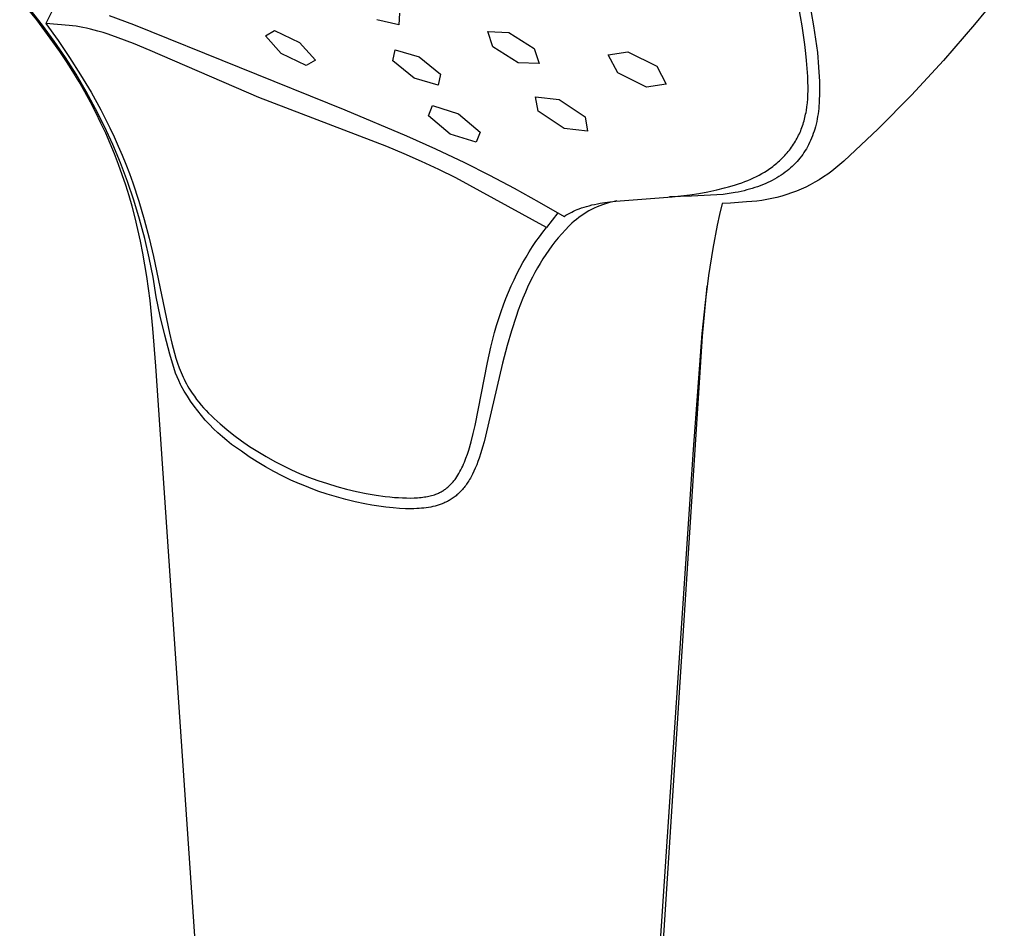
# Model space of a CAD drawing. Units: millimetres. Extents: x -167 to 167, y -430 to 430.
# Drawn here: x -117 to -46, y -266 to -200 of the extents above; entities that cross this region are included whole.
import ezdxf

# ---------------------------------------------------------------- set-up
doc = ezdxf.new("R2010")
doc.units = ezdxf.units.MM
doc.header["$MEASUREMENT"] = 0
doc.layers.add('Default', color=7, linetype='Continuous', true_color=0x000000)

msp = doc.modelspace()

# ---------------------------------------------------------------- linework, layer by layer
at = {"layer": 'Default', "color": 7, "true_color": 0xffffff}
for p, q in [((-46.07, -198.136), (-48.223, -200.793)), ((-115.997, -200.453), (-117.227, -198.923)), ((-60.202, -198.933), (-59.861, -200.869)), ((-115.583, -200.824), (-116.471, -199.695)), ((-114.668, -199.37), (-115.333, -200.717)), ((-60.68, -200.887), (-60.926, -199.524)), ((-115.404, -201.235), (-115.997, -200.453)), ((-110.755, -200.138), (-109.013, -200.781)), ((-89.821, -200.818), (-91.405, -200.436)), ((-89.773, -199.97), (-89.821, -200.818)), ((-114.734, -201.981), (-115.583, -200.824)), ((-114.827, -202.029), (-115.404, -201.235)), ((-115.333, -200.717), (-114.454, -201.929)), ((-113.643, -200.853), (-115.333, -200.717)), ((-113.399, -200.881), (-113.643, -200.853)), ((-113.155, -200.914), (-113.399, -200.881)), ((-112.913, -200.952), (-113.155, -200.914)), ((-112.671, -200.995), (-112.913, -200.952)), ((-112.393, -201.052), (-112.671, -200.995)), ((-112.117, -201.116), (-112.393, -201.052)), ((-111.842, -201.186), (-112.117, -201.116)), ((-111.568, -201.262), (-111.842, -201.186)), ((-111.202, -201.371), (-111.568, -201.262)), ((-110.839, -201.487), (-111.202, -201.371)), ((-109.013, -200.781), (-93.734, -206.961)), ((-99.469, -201.601), (-98.813, -201.21)), ((-98.813, -201.21), (-97.001, -202.095)), ((-83.031, -202.401), (-83.389, -201.296)), ((-83.389, -201.296), (-81.883, -201.353)), ((-81.883, -201.353), (-80.036, -202.508)), ((-60.577, -201.553), (-60.68, -200.887)), ((-59.861, -200.869), (-59.581, -202.816)), ((-48.223, -200.793), (-50.462, -203.378)), ((-114.332, -202.74), (-114.827, -202.029)), ((-113.925, -203.167), (-114.734, -201.981)), ((-114.454, -201.929), (-113.617, -203.161)), ((-110.117, -201.737), (-110.839, -201.487)), ((-108.991, -202.167), (-110.117, -201.737)), ((-98.326, -202.873), (-99.469, -201.601)), ((-60.485, -202.222), (-60.577, -201.553)), ((-113.852, -203.461), (-114.332, -202.74)), ((-107.804, -202.656), (-108.991, -202.167)), ((-99.939, -206.055), (-107.804, -202.656)), ((-97.001, -202.095), (-95.855, -203.364)), ((-90.265, -203.4), (-90.091, -202.612)), ((-90.091, -202.612), (-88.352, -203.111)), ((-81.194, -203.554), (-83.031, -202.401)), ((-80.036, -202.508), (-79.686, -203.613)), ((-74.698, -202.98), (-73.278, -202.752)), ((-73.278, -202.752), (-71.19, -203.804)), ((-60.406, -202.887), (-60.485, -202.222)), ((-113.156, -204.38), (-113.925, -203.167)), ((-113.387, -204.192), (-113.852, -203.461)), ((-113.617, -203.161), (-112.823, -204.412)), ((-96.52, -203.756), (-98.326, -202.873)), ((-95.855, -203.364), (-96.52, -203.756)), ((-88.725, -204.674), (-90.265, -203.4)), ((-88.352, -203.111), (-86.806, -204.384)), ((-74.009, -204.27), (-74.698, -202.98)), ((-60.356, -203.379), (-60.406, -202.887)), ((-60.309, -203.959), (-60.356, -203.379)), ((-59.581, -202.816), (-59.492, -203.862)), ((-50.462, -203.378), (-52.786, -205.887)), ((-112.938, -204.933), (-113.387, -204.192)), ((-79.686, -203.613), (-81.194, -203.554)), ((-71.19, -203.804), (-70.511, -205.1)), ((-60.274, -204.54), (-60.309, -203.959)), ((-59.492, -203.862), (-59.437, -204.91)), ((-112.428, -205.618), (-113.156, -204.38)), ((-112.823, -204.412), (-112.073, -205.681)), ((-86.989, -205.171), (-88.725, -204.674)), ((-86.806, -204.384), (-86.989, -205.171)), ((-71.934, -205.326), (-74.009, -204.27)), ((-60.258, -204.952), (-60.274, -204.54)), ((-59.437, -204.91), (-59.425, -205.381)), ((-112.516, -205.663), (-112.938, -204.933)), ((-111.743, -206.879), (-112.428, -205.618)), ((-70.511, -205.1), (-71.934, -205.326)), ((-60.261, -205.861), (-60.253, -205.558)), ((-60.252, -205.255), (-60.258, -204.952)), ((-60.253, -205.558), (-60.252, -205.255)), ((-59.425, -205.381), (-59.425, -205.853)), ((-112.111, -206.402), (-112.516, -205.663)), ((-112.073, -205.681), (-111.368, -206.964)), ((-90.7, -209.61), (-99.939, -206.055)), ((-79.75, -207.056), (-79.947, -206.009)), ((-79.947, -206.009), (-78.243, -206.21)), ((-78.243, -206.21), (-76.369, -207.449)), ((-60.301, -206.446), (-60.277, -206.163)), ((-60.277, -206.163), (-60.261, -205.861)), ((-59.438, -206.261), (-59.45, -206.465)), ((-59.425, -205.853), (-59.438, -206.261)), ((-52.786, -205.887), (-55.192, -208.318)), ((-111.723, -207.149), (-112.111, -206.402)), ((-111.101, -208.163), (-111.743, -206.879)), ((-111.368, -206.964), (-110.712, -208.262)), ((-93.734, -206.961), (-89.28, -208.837)), ((-87.676, -207.387), (-87.386, -206.65)), ((-87.386, -206.65), (-85.515, -207.243)), ((-77.886, -208.294), (-79.75, -207.056)), ((-60.4, -207.139), (-60.376, -207.002)), ((-60.376, -207.002), (-60.334, -206.728)), ((-60.334, -206.728), (-60.301, -206.446)), ((-59.505, -207.048), (-59.531, -207.237)), ((-59.484, -206.858), (-59.505, -207.048)), ((-59.466, -206.668), (-59.484, -206.858)), ((-59.45, -206.465), (-59.466, -206.668)), ((-111.351, -207.906), (-111.723, -207.149)), ((-86.109, -208.709), (-87.676, -207.387)), ((-85.515, -207.243), (-83.948, -208.559)), ((-76.369, -207.449), (-76.183, -208.498)), ((-60.579, -207.879), (-60.545, -207.759)), ((-60.545, -207.759), (-60.512, -207.639)), ((-60.512, -207.639), (-60.482, -207.518)), ((-60.482, -207.518), (-60.427, -207.275)), ((-60.427, -207.275), (-60.4, -207.139)), ((-59.593, -207.614), (-59.63, -207.801)), ((-59.56, -207.426), (-59.593, -207.614)), ((-59.531, -207.237), (-59.56, -207.426)), ((-111.009, -208.642), (-111.351, -207.906)), ((-110.502, -209.469), (-111.101, -208.163)), ((-110.712, -208.262), (-110.403, -208.915)), ((-76.183, -208.498), (-77.886, -208.294)), ((-60.832, -208.571), (-60.785, -208.46)), ((-60.785, -208.46), (-60.74, -208.347)), ((-60.74, -208.347), (-60.697, -208.234)), ((-60.697, -208.234), (-60.656, -208.116)), ((-60.656, -208.116), (-60.616, -207.998)), ((-60.616, -207.998), (-60.579, -207.879)), ((-59.766, -208.34), (-59.817, -208.507)), ((-59.719, -208.172), (-59.766, -208.34)), ((-59.672, -207.987), (-59.719, -208.172)), ((-59.63, -207.801), (-59.672, -207.987)), ((-55.192, -208.318), (-57.677, -210.667)), ((-110.684, -209.387), (-111.009, -208.642)), ((-110.403, -208.915), (-110.107, -209.571)), ((-89.28, -208.837), (-87.174, -209.784)), ((-84.247, -209.297), (-86.109, -208.709)), ((-83.948, -208.559), (-84.247, -209.297)), ((-61.166, -209.227), (-61.102, -209.115)), ((-61.102, -209.115), (-61.043, -209.008)), ((-61.043, -209.008), (-60.987, -208.901)), ((-60.987, -208.901), (-60.933, -208.792)), ((-60.933, -208.792), (-60.882, -208.682)), ((-60.882, -208.682), (-60.832, -208.571)), ((-60.065, -209.16), (-60.138, -209.318)), ((-59.996, -208.999), (-60.065, -209.16)), ((-59.932, -208.837), (-59.996, -208.999)), ((-59.873, -208.673), (-59.932, -208.837)), ((-59.817, -208.507), (-59.873, -208.673)), ((-110.375, -210.138), (-110.684, -209.387)), ((-109.948, -210.793), (-110.502, -209.469)), ((-110.107, -209.571), (-109.825, -210.23)), ((-89.438, -210.138), (-90.7, -209.61)), ((-87.174, -209.784), (-85.087, -210.772)), ((-61.684, -209.97), (-61.603, -209.869)), ((-61.603, -209.869), (-61.525, -209.766)), ((-61.525, -209.766), (-61.448, -209.661)), ((-61.448, -209.661), (-61.374, -209.555)), ((-61.374, -209.555), (-61.303, -209.447)), ((-61.303, -209.447), (-61.233, -209.338)), ((-61.233, -209.338), (-61.166, -209.227)), ((-60.458, -209.903), (-60.547, -210.041)), ((-60.373, -209.763), (-60.458, -209.903)), ((-60.292, -209.62), (-60.373, -209.763)), ((-60.215, -209.475), (-60.292, -209.62)), ((-60.138, -209.318), (-60.215, -209.475)), ((-110.084, -210.896), (-110.375, -210.138)), ((-109.825, -210.23), (-109.556, -210.892)), ((-88.185, -210.688), (-89.438, -210.138)), ((-62.312, -210.636), (-62.217, -210.547)), ((-62.217, -210.547), (-62.123, -210.456)), ((-62.123, -210.456), (-62.031, -210.362)), ((-62.031, -210.362), (-61.941, -210.267)), ((-61.941, -210.267), (-61.853, -210.17)), ((-61.853, -210.17), (-61.767, -210.071)), ((-61.767, -210.071), (-61.684, -209.97)), ((-60.942, -210.566), (-61.05, -210.69)), ((-60.838, -210.439), (-60.942, -210.566)), ((-60.737, -210.309), (-60.838, -210.439)), ((-60.64, -210.177), (-60.737, -210.309)), ((-60.547, -210.041), (-60.64, -210.177)), ((-109.814, -211.646), (-110.084, -210.896)), ((-109.439, -212.136), (-109.948, -210.793)), ((-109.556, -210.892), (-109.302, -211.556)), ((-86.944, -211.264), (-88.185, -210.688)), ((-85.716, -211.867), (-86.944, -211.264)), ((-85.087, -210.772), (-83.28, -211.673)), ((-63.399, -211.449), (-63.211, -211.331)), ((-63.211, -211.331), (-63.003, -211.19)), ((-63.003, -211.19), (-62.9, -211.117)), ((-62.9, -211.117), (-62.799, -211.042)), ((-62.799, -211.042), (-62.7, -210.965)), ((-62.7, -210.965), (-62.602, -210.887)), ((-62.602, -210.887), (-62.505, -210.806)), ((-62.505, -210.806), (-62.41, -210.724)), ((-62.41, -210.724), (-62.312, -210.636)), ((-61.644, -211.262), (-61.772, -211.366)), ((-61.519, -211.154), (-61.644, -211.262)), ((-61.397, -211.043), (-61.519, -211.154)), ((-61.278, -210.929), (-61.397, -211.043)), ((-61.163, -210.811), (-61.278, -210.929)), ((-61.05, -210.69), (-61.163, -210.811)), ((-58.236, -211.152), (-58.527, -211.38)), ((-57.952, -210.914), (-58.236, -211.152)), ((-57.677, -210.667), (-57.952, -210.914)), ((-109.56, -212.402), (-109.814, -211.646)), ((-109.302, -211.556), (-109.061, -212.221)), ((-79.155, -215.471), (-85.716, -211.867)), ((-83.28, -211.673), (-81.493, -212.612)), ((-64.613, -212.057), (-64.4, -211.967)), ((-64.4, -211.967), (-64.189, -211.871)), ((-64.189, -211.871), (-63.981, -211.771)), ((-63.981, -211.771), (-63.784, -211.669)), ((-63.784, -211.669), (-63.59, -211.561)), ((-63.59, -211.561), (-63.399, -211.449)), ((-62.675, -211.965), (-62.838, -212.053)), ((-62.516, -211.874), (-62.675, -211.965)), ((-62.358, -211.779), (-62.516, -211.874)), ((-62.204, -211.679), (-62.358, -211.779)), ((-62.052, -211.575), (-62.204, -211.679)), ((-61.903, -211.467), (-62.052, -211.575)), ((-61.772, -211.366), (-61.903, -211.467)), ((-59.445, -212.004), (-59.764, -212.192)), ((-59.132, -211.806), (-59.445, -212.004)), ((-58.826, -211.598), (-59.132, -211.806)), ((-58.527, -211.38), (-58.826, -211.598)), ((-109.323, -213.164), (-109.56, -212.402)), ((-108.976, -213.495), (-109.439, -212.136)), ((-109.061, -212.221), (-108.618, -213.556)), ((-81.493, -212.612), (-79.676, -213.619)), ((-67.499, -212.875), (-66.856, -212.739)), ((-66.856, -212.739), (-66.289, -212.602)), ((-66.289, -212.602), (-66.007, -212.527)), ((-66.007, -212.527), (-65.727, -212.447)), ((-65.727, -212.447), (-65.5, -212.377)), ((-65.5, -212.377), (-65.274, -212.303)), ((-65.274, -212.303), (-65.05, -212.225)), ((-65.05, -212.225), (-64.828, -212.142)), ((-64.669, -212.746), (-64.881, -212.8)), ((-64.828, -212.142), (-64.613, -212.057)), ((-64.476, -212.694), (-64.669, -212.746)), ((-64.285, -212.638), (-64.476, -212.694)), ((-64.095, -212.577), (-64.285, -212.638)), ((-63.906, -212.513), (-64.095, -212.577)), ((-63.719, -212.445), (-63.906, -212.513)), ((-63.534, -212.373), (-63.719, -212.445)), ((-63.35, -212.296), (-63.534, -212.373)), ((-63.168, -212.215), (-63.35, -212.296)), ((-63.002, -212.136), (-63.168, -212.215)), ((-62.838, -212.053), (-63.002, -212.136)), ((-60.756, -212.688), (-61.097, -212.831)), ((-60.42, -212.534), (-60.756, -212.688)), ((-60.089, -212.368), (-60.42, -212.534)), ((-59.764, -212.192), (-60.089, -212.368)), ((-109.102, -213.93), (-109.323, -213.164)), ((-74.135, -213.549), (-70.063, -213.237)), ((-68.677, -213.198), (-70.263, -213.252)), ((-70.063, -213.237), (-69.448, -213.174)), ((-69.448, -213.174), (-68.796, -213.092)), ((-68.796, -213.092), (-68.146, -212.992)), ((-66.389, -213.065), (-68.677, -213.198)), ((-68.146, -212.992), (-67.499, -212.875)), ((-65.955, -213.008), (-66.389, -213.065)), ((-65.523, -212.936), (-65.955, -213.008)), ((-65.308, -212.894), (-65.523, -212.936)), ((-65.094, -212.849), (-65.308, -212.894)), ((-64.881, -212.8), (-65.094, -212.849)), ((-63.226, -213.445), (-63.591, -213.506)), ((-62.863, -213.373), (-63.226, -213.445)), ((-62.503, -213.288), (-62.863, -213.373)), ((-62.146, -213.192), (-62.503, -213.288)), ((-61.792, -213.083), (-62.146, -213.192)), ((-61.443, -212.963), (-61.792, -213.083)), ((-61.097, -212.831), (-61.443, -212.963)), ((-108.88, -214.767), (-109.102, -213.93)), ((-108.559, -214.868), (-108.976, -213.495)), ((-108.618, -213.556), (-108.224, -214.892)), ((-79.676, -213.619), (-77.884, -214.669)), ((-77.067, -214.219), (-76.935, -214.163)), ((-76.935, -214.163), (-76.801, -214.11)), ((-76.801, -214.11), (-76.624, -214.046)), ((-76.624, -214.046), (-76.444, -213.987)), ((-76.444, -213.987), (-76.263, -213.932)), ((-76.263, -213.932), (-76.081, -213.882)), ((-75.897, -214.161), (-76.089, -214.263)), ((-76.081, -213.882), (-75.882, -213.832)), ((-75.702, -214.064), (-75.897, -214.161)), ((-75.882, -213.832), (-75.682, -213.787)), ((-75.504, -213.975), (-75.702, -214.064)), ((-75.682, -213.787), (-75.481, -213.745)), ((-75.303, -213.892), (-75.504, -213.975)), ((-75.481, -213.745), (-75.279, -213.708)), ((-75.099, -213.815), (-75.303, -213.892)), ((-75.279, -213.708), (-74.93, -213.651)), ((-74.893, -213.746), (-75.099, -213.815)), ((-74.93, -213.651), (-74.579, -213.602)), ((-74.684, -213.684), (-74.893, -213.746)), ((-74.474, -213.629), (-74.684, -213.684)), ((-74.579, -213.602), (-74.135, -213.549)), ((-74.262, -213.581), (-74.474, -213.629)), ((-74.07, -213.544), (-74.262, -213.581)), ((-66.464, -213.729), (-66.648, -214.517)), ((-65.853, -213.701), (-66.464, -213.729)), ((-64.695, -213.614), (-65.853, -213.701)), ((-64.326, -213.59), (-64.695, -213.614)), ((-63.958, -213.554), (-64.326, -213.59)), ((-63.591, -213.506), (-63.958, -213.554)), ((-108.677, -215.609), (-108.88, -214.767)), ((-108.188, -216.256), (-108.559, -214.868)), ((-108.224, -214.892), (-107.872, -216.225)), ((-78.328, -214.409), (-79.155, -215.471)), ((-77.884, -214.669), (-77.749, -214.58)), ((-77.749, -214.58), (-77.611, -214.496)), ((-77.611, -214.496), (-77.47, -214.416)), ((-77.47, -214.416), (-77.327, -214.341)), ((-77.327, -214.341), (-77.198, -214.278)), ((-77.198, -214.278), (-77.067, -214.219)), ((-76.989, -214.871), (-77.156, -215.01)), ((-76.817, -214.738), (-76.989, -214.871)), ((-76.641, -214.61), (-76.817, -214.738)), ((-76.461, -214.488), (-76.641, -214.61)), ((-76.277, -214.373), (-76.461, -214.488)), ((-76.089, -214.263), (-76.277, -214.373)), ((-66.648, -214.517), (-66.817, -215.303)), ((-79.416, -215.795), (-79.155, -215.471)), ((-77.545, -215.372), (-77.793, -215.63)), ((-77.433, -215.263), (-77.545, -215.372)), ((-77.318, -215.155), (-77.433, -215.263)), ((-77.156, -215.01), (-77.318, -215.155)), ((-66.817, -215.303), (-67.132, -216.978)), ((-108.492, -216.455), (-108.677, -215.609)), ((-107.865, -217.654), (-108.188, -216.256)), ((-107.872, -216.225), (-107.559, -217.554)), ((-79.92, -216.483), (-79.671, -216.133)), ((-79.671, -216.133), (-79.416, -215.795)), ((-78.308, -216.211), (-78.544, -216.5)), ((-78.055, -215.917), (-78.308, -216.211)), ((-77.793, -215.63), (-78.055, -215.917)), ((-108.324, -217.305), (-108.492, -216.455)), ((-80.399, -217.218), (-80.162, -216.844)), ((-80.162, -216.844), (-79.92, -216.483)), ((-78.772, -216.796), (-78.993, -217.096)), ((-78.544, -216.5), (-78.772, -216.796)), ((-67.132, -216.978), (-67.436, -218.924)), ((-108.172, -218.156), (-108.324, -217.305)), ((-107.589, -219.063), (-107.865, -217.654)), ((-107.559, -217.554), (-106.41, -223.105)), ((-80.857, -217.997), (-80.631, -217.602)), ((-80.631, -217.602), (-80.399, -217.218)), ((-79.418, -217.725), (-79.622, -218.052)), ((-79.206, -217.403), (-79.418, -217.725)), ((-78.993, -217.096), (-79.206, -217.403)), ((-108.037, -219.01), (-108.172, -218.156)), ((-81.292, -218.819), (-81.077, -218.403)), ((-81.077, -218.403), (-80.857, -217.997)), ((-79.811, -218.375), (-79.992, -218.702)), ((-79.622, -218.052), (-79.811, -218.375)), ((-107.806, -220.738), (-108.037, -219.01)), ((-107.352, -220.467), (-107.589, -219.063)), ((-81.501, -219.245), (-81.292, -218.819)), ((-80.176, -219.054), (-80.352, -219.409)), ((-79.992, -218.702), (-80.176, -219.054)), ((-67.436, -218.924), (-67.687, -220.878)), ((-81.9, -220.13), (-81.704, -219.682)), ((-81.704, -219.682), (-81.501, -219.245)), ((-80.52, -219.769), (-80.681, -220.132)), ((-80.352, -219.409), (-80.52, -219.769)), ((-67.893, -223.32), (-67.535, -219.694)), ((-107.071, -221.862), (-107.352, -220.467)), ((-82.089, -220.589), (-81.9, -220.13)), ((-80.863, -220.565), (-81.035, -221.003)), ((-80.681, -220.132), (-80.863, -220.565)), ((-107.599, -222.761), (-107.806, -220.738)), ((-82.443, -221.542), (-82.27, -221.06)), ((-82.27, -221.06), (-82.089, -220.589)), ((-81.035, -221.003), (-81.198, -221.443)), ((-67.687, -220.878), (-67.924, -223.115)), ((-106.745, -223.247), (-107.071, -221.862)), ((-82.606, -222.036), (-82.443, -221.542)), ((-81.354, -221.887), (-81.694, -222.936)), ((-81.198, -221.443), (-81.354, -221.887)), ((-82.906, -223.058), (-82.761, -222.541)), ((-82.761, -222.541), (-82.606, -222.036)), ((-107.381, -225.492), (-107.599, -222.761)), ((-106.375, -224.622), (-106.745, -223.247)), ((-106.41, -223.105), (-106.237, -223.832)), ((-83.175, -224.12), (-82.906, -223.058)), ((-81.694, -222.936), (-82.002, -223.995)), ((-74.18, -321.148), (-67.893, -223.32)), ((-67.924, -223.115), (-68.557, -231.503)), ((-106.237, -223.832), (-106.143, -224.193)), ((-83.418, -225.213), (-83.175, -224.12)), ((-82.002, -223.995), (-82.339, -225.26)), ((-105.963, -225.984), (-106.375, -224.622)), ((-106.143, -224.193), (-106.042, -224.551)), ((-106.042, -224.551), (-105.934, -224.906)), ((-100.988, -319.424), (-107.381, -225.492)), ((-105.934, -224.906), (-105.817, -225.257)), ((-105.817, -225.257), (-105.693, -225.602)), ((-84.313, -229.769), (-83.418, -225.213)), ((-82.339, -225.26), (-83.558, -230.552)), ((-105.85, -226.258), (-105.963, -225.984)), ((-105.731, -226.53), (-105.85, -226.258)), ((-105.693, -225.602), (-105.558, -225.94)), ((-105.558, -225.94), (-105.487, -226.107)), ((-105.487, -226.107), (-105.413, -226.272)), ((-105.413, -226.272), (-105.337, -226.435)), ((-105.601, -226.805), (-105.731, -226.53)), ((-105.548, -226.912), (-105.601, -226.805)), ((-105.335, -227.288), (-105.548, -226.912)), ((-105.337, -226.435), (-105.258, -226.596)), ((-105.258, -226.596), (-105.175, -226.754)), ((-105.175, -226.754), (-105.09, -226.911)), ((-105.09, -226.911), (-105.001, -227.065)), ((-105.11, -227.657), (-105.335, -227.288)), ((-104.873, -228.019), (-105.11, -227.657)), ((-105.001, -227.065), (-104.909, -227.216)), ((-104.909, -227.216), (-104.761, -227.443)), ((-104.761, -227.443), (-104.605, -227.666)), ((-104.605, -227.666), (-104.443, -227.884)), ((-104.624, -228.372), (-104.873, -228.019)), ((-104.364, -228.717), (-104.624, -228.372)), ((-104.443, -227.884), (-104.275, -228.098)), ((-104.275, -228.098), (-104.108, -228.298)), ((-104.108, -228.298), (-103.937, -228.493)), ((-104.093, -229.054), (-104.364, -228.717)), ((-103.811, -229.381), (-104.093, -229.054)), ((-103.937, -228.493), (-103.761, -228.685)), ((-103.761, -228.685), (-103.58, -228.873)), ((-103.58, -228.873), (-103.376, -229.077)), ((-103.376, -229.077), (-103.167, -229.276)), ((-103.519, -229.699), (-103.811, -229.381)), ((-103.216, -230.008), (-103.519, -229.699)), ((-103.167, -229.276), (-102.738, -229.663)), ((-102.738, -229.663), (-102.252, -230.075)), ((-84.453, -230.359), (-84.313, -229.769)), ((-102.903, -230.306), (-103.216, -230.008)), ((-102.581, -230.594), (-102.903, -230.306)), ((-102.252, -230.075), (-101.752, -230.469)), ((-101.752, -230.469), (-101.187, -230.885)), ((-84.606, -230.954), (-84.453, -230.359)), ((-102.25, -230.871), (-102.581, -230.594)), ((-101.909, -231.137), (-102.25, -230.871)), ((-101.56, -231.393), (-101.909, -231.137)), ((-101.187, -230.885), (-100.608, -231.283)), ((-84.778, -231.552), (-84.606, -230.954)), ((-83.661, -230.953), (-83.773, -231.352)), ((-83.558, -230.552), (-83.661, -230.953)), ((-101.203, -231.636), (-101.56, -231.393)), ((-100.636, -232.029), (-101.203, -231.636)), ((-100.608, -231.283), (-100.017, -231.665)), ((-100.017, -231.665), (-99.414, -232.028)), ((-84.976, -232.142), (-84.873, -231.849)), ((-84.873, -231.849), (-84.778, -231.552)), ((-83.893, -231.748), (-84.024, -232.141)), ((-83.773, -231.352), (-83.893, -231.748)), ((-68.557, -231.503), (-74.644, -321.931)), ((-100.056, -232.403), (-100.636, -232.029)), ((-99.464, -232.76), (-100.056, -232.403)), ((-99.414, -232.028), (-98.797, -232.374)), ((-98.797, -232.374), (-98.169, -232.7)), ((-85.207, -232.71), (-85.145, -232.571)), ((-85.145, -232.571), (-85.086, -232.43)), ((-85.086, -232.43), (-84.976, -232.142)), ((-84.201, -232.619), (-84.299, -232.854)), ((-84.11, -232.38), (-84.201, -232.619)), ((-84.024, -232.141), (-84.11, -232.38)), ((-98.862, -233.097), (-99.464, -232.76)), ((-98.25, -233.416), (-98.862, -233.097)), ((-98.169, -232.7), (-97.592, -232.977)), ((-97.592, -232.977), (-97.007, -233.236)), ((-97.007, -233.236), (-96.345, -233.506)), ((-85.635, -233.491), (-85.556, -233.368)), ((-85.556, -233.368), (-85.48, -233.242)), ((-85.48, -233.242), (-85.407, -233.113)), ((-85.407, -233.113), (-85.338, -232.982)), ((-85.338, -232.982), (-85.271, -232.847)), ((-85.271, -232.847), (-85.207, -232.71)), ((-84.499, -233.288), (-84.603, -233.485)), ((-84.403, -233.087), (-84.499, -233.288)), ((-84.299, -232.854), (-84.403, -233.087)), ((-97.627, -233.716), (-98.25, -233.416)), ((-96.996, -233.995), (-97.627, -233.716)), ((-96.987, -233.999), (-96.996, -233.995)), ((-96.336, -234.265), (-96.987, -233.999)), ((-96.345, -233.506), (-95.675, -233.753)), ((-95.675, -233.753), (-94.991, -233.98)), ((-94.991, -233.98), (-94.301, -234.186)), ((-86.186, -234.146), (-86.135, -234.097)), ((-86.135, -234.097), (-86.084, -234.047)), ((-86.084, -234.047), (-86.035, -233.996)), ((-86.035, -233.996), (-85.987, -233.944)), ((-85.987, -233.944), (-85.94, -233.891)), ((-85.94, -233.891), (-85.893, -233.837)), ((-85.893, -233.837), (-85.848, -233.782)), ((-85.848, -233.782), (-85.804, -233.726)), ((-85.804, -233.726), (-85.76, -233.668)), ((-85.76, -233.668), (-85.718, -233.61)), ((-85.718, -233.61), (-85.635, -233.491)), ((-84.993, -234.104), (-85.05, -234.181)), ((-84.937, -234.027), (-84.993, -234.104)), ((-84.883, -233.948), (-84.937, -234.027)), ((-84.83, -233.869), (-84.883, -233.948)), ((-84.77, -233.775), (-84.83, -233.869)), ((-84.713, -233.679), (-84.77, -233.775)), ((-84.657, -233.583), (-84.713, -233.679)), ((-84.603, -233.485), (-84.657, -233.583)), ((-95.677, -234.511), (-96.336, -234.265)), ((-95.011, -234.738), (-95.677, -234.511)), ((-94.338, -234.943), (-95.011, -234.738)), ((-94.301, -234.186), (-93.6, -234.372)), ((-93.6, -234.372), (-92.894, -234.539)), ((-92.894, -234.539), (-92.178, -234.686)), ((-92.178, -234.686), (-91.458, -234.811)), ((-91.458, -234.811), (-90.803, -234.901)), ((-87.457, -234.836), (-87.357, -234.808)), ((-87.357, -234.808), (-87.257, -234.777)), ((-87.257, -234.777), (-87.159, -234.743)), ((-87.159, -234.743), (-87.089, -234.717)), ((-87.089, -234.717), (-87.02, -234.689)), ((-87.02, -234.689), (-86.953, -234.66)), ((-86.953, -234.66), (-86.887, -234.629)), ((-86.887, -234.629), (-86.822, -234.596)), ((-86.822, -234.596), (-86.759, -234.562)), ((-86.759, -234.562), (-86.696, -234.527)), ((-86.696, -234.527), (-86.635, -234.49)), ((-86.635, -234.49), (-86.575, -234.451)), ((-86.575, -234.451), (-86.516, -234.412)), ((-86.516, -234.412), (-86.458, -234.37)), ((-86.458, -234.37), (-86.401, -234.328)), ((-86.401, -234.328), (-86.346, -234.284)), ((-86.346, -234.284), (-86.292, -234.239)), ((-86.292, -234.239), (-86.238, -234.193)), ((-86.238, -234.193), (-86.186, -234.146)), ((-85.623, -234.79), (-85.693, -234.849)), ((-85.555, -234.729), (-85.623, -234.79)), ((-85.488, -234.667), (-85.555, -234.729)), ((-85.422, -234.604), (-85.488, -234.667)), ((-85.358, -234.539), (-85.422, -234.604)), ((-85.295, -234.472), (-85.358, -234.539)), ((-85.231, -234.402), (-85.295, -234.472)), ((-85.169, -234.329), (-85.231, -234.402)), ((-85.109, -234.256), (-85.169, -234.329)), ((-85.05, -234.181), (-85.109, -234.256)), ((-93.659, -235.129), (-94.338, -234.943)), ((-92.975, -235.293), (-93.659, -235.129)), ((-92.286, -235.437), (-92.975, -235.293)), ((-91.778, -235.53), (-92.286, -235.437)), ((-90.803, -234.901), (-90.474, -234.938)), ((-90.474, -234.938), (-90.145, -234.969)), ((-90.145, -234.969), (-89.851, -234.991)), ((-89.851, -234.991), (-89.557, -235.007)), ((-89.557, -235.007), (-89.263, -235.016)), ((-89.263, -235.016), (-88.969, -235.017)), ((-88.969, -235.017), (-88.718, -235.011)), ((-88.718, -235.011), (-88.466, -234.997)), ((-88.466, -234.997), (-88.341, -234.986)), ((-88.341, -234.986), (-88.216, -234.974)), ((-88.216, -234.974), (-88.091, -234.959)), ((-88.091, -234.959), (-87.967, -234.941)), ((-87.967, -234.941), (-87.864, -234.924)), ((-87.864, -234.924), (-87.761, -234.906)), ((-87.761, -234.906), (-87.659, -234.885)), ((-87.659, -234.885), (-87.558, -234.862)), ((-87.558, -234.862), (-87.457, -234.836)), ((-86.919, -235.512), (-87.063, -235.557)), ((-86.776, -235.463), (-86.919, -235.512)), ((-86.706, -235.436), (-86.776, -235.463)), ((-86.636, -235.409), (-86.706, -235.436)), ((-86.569, -235.381), (-86.636, -235.409)), ((-86.503, -235.352), (-86.569, -235.381)), ((-86.437, -235.322), (-86.503, -235.352)), ((-86.372, -235.291), (-86.437, -235.322)), ((-86.308, -235.258), (-86.372, -235.291)), ((-86.245, -235.224), (-86.308, -235.258)), ((-86.182, -235.188), (-86.245, -235.224)), ((-86.12, -235.151), (-86.182, -235.188)), ((-86.038, -235.1), (-86.12, -235.151)), ((-85.969, -235.056), (-86.038, -235.1)), ((-85.902, -235.01), (-85.969, -235.056)), ((-85.836, -234.962), (-85.902, -235.01)), ((-85.764, -234.906), (-85.836, -234.962)), ((-85.693, -234.849), (-85.764, -234.906)), ((-91.268, -235.611), (-91.778, -235.53)), ((-90.756, -235.68), (-91.268, -235.611)), ((-90.242, -235.735), (-90.756, -235.68)), ((-89.789, -235.77), (-90.242, -235.735)), ((-89.335, -235.79), (-89.789, -235.77)), ((-89.134, -235.794), (-89.335, -235.79)), ((-88.933, -235.795), (-89.134, -235.794)), ((-88.732, -235.791), (-88.933, -235.795)), ((-88.531, -235.784), (-88.732, -235.791)), ((-88.358, -235.774), (-88.531, -235.784)), ((-88.186, -235.76), (-88.358, -235.774)), ((-88.013, -235.743), (-88.186, -235.76)), ((-87.842, -235.721), (-88.013, -235.743)), ((-87.682, -235.696), (-87.842, -235.721)), ((-87.523, -235.668), (-87.682, -235.696)), ((-87.365, -235.635), (-87.523, -235.668)), ((-87.209, -235.597), (-87.365, -235.635)), ((-87.063, -235.557), (-87.209, -235.597))]:
    msp.add_line(p, q, dxfattribs=at)

doc.saveas('drawing.dxf')
